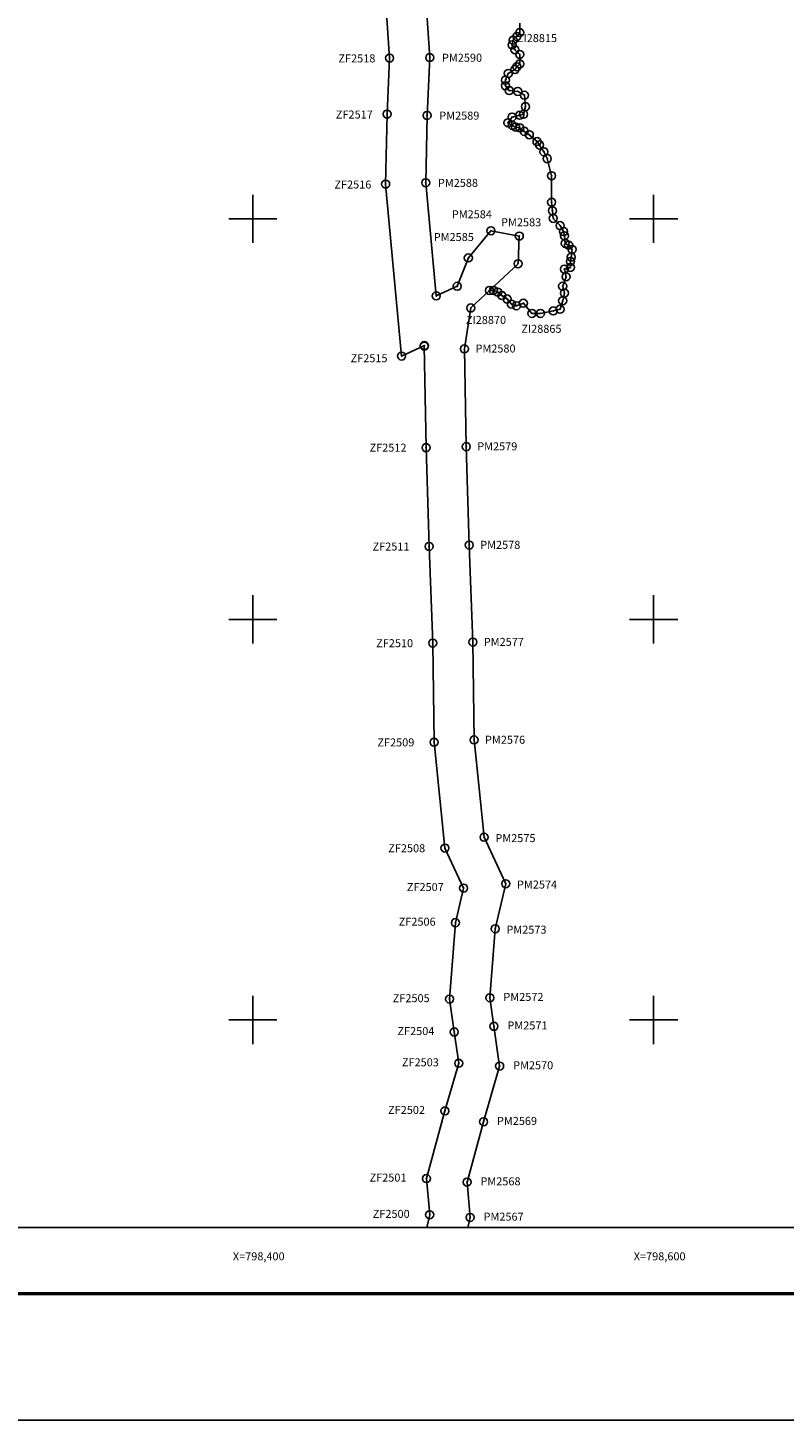
# Model space of a CAD drawing. Units: millimetres. Extents: x 797361 to 804926, y 2753958 to 2755800.
# Drawn here: x 798288 to 798665, y 2754000 to 2754695 of the extents above; entities that cross this region are included whole.
import ezdxf
from ezdxf.enums import TextEntityAlignment as Align

# ---------------------------------------------------------------- set-up
doc = ezdxf.new("R2010")
doc.units = ezdxf.units.MM
doc.header["$LTSCALE"] = 40
doc.header["$PDMODE"] = 32
doc.header["$PDSIZE"] = 4
doc.linetypes.add('CENTRO1', pattern=[0.44, 0.2, -0.08, 0.08, -0.08])
for name, color, linetype in [('AMBIENT_COSTER', 7, 'Continuous'), ('CVL_PUNTO', 2, 'Continuous'), ('CVL_PUNTO_NUM', 2, 'Continuous'), ('CVL_RET_TX', 2, 'Continuous'), ('CVL_RETUTM', 8, 'Continuous'), ('Lomo', 7, 'Continuous'), ('MARGEN', 7, 'Continuous'), ('NUM_A COST', 7, 'Continuous'), ('Pleamar Maxima', 1, 'Continuous'), ('PUNT_A COST', 7, 'Continuous'), ('Zona_federal', 5, 'CENTRO1')]:
    doc.layers.add(name, color=color, linetype=linetype)
doc.styles.add('MONOTXT4', font='MONOTXT4.shx')
doc.styles.add('SIMPLEX1', font='SIMPLEX1.shx')

msp = doc.modelspace()

# ---------------------------------------------------------------- linework, layer by layer
at = {"layer": 'AMBIENT_COSTER', "color": 3}
msp.add_lwpolyline([(798533.2, 2754697.68), (798533.2, 2754692.94), (798531.77, 2754691.04), (798529.87, 2754689.14), (798529.4, 2754686.77), (798530.82, 2754684.4), (798533.2, 2754682.03), (798533.19, 2754677.29), (798531.77, 2754675.87), (798530.82, 2754674.45), (798527.5, 2754672.55), (798526.08, 2754669.23), (798526.08, 2754666.39), (798527.98, 2754664.02), (798532.25, 2754663.54), (798535.57, 2754661.65), (798536.04, 2754655.96), (798535.09, 2754652.17), (798533.2, 2754651.69), (798529.4, 2754650.74), (798527.32, 2754647.9), (798529.45, 2754646.62), (798531.16, 2754645.77), (798533.29, 2754645.34), (798535.42, 2754643.64), (798537.98, 2754641.93), (798541.82, 2754638.52), (798543.1, 2754636.82), (798545.24, 2754633.41), (798546.94, 2754630), (798549.08, 2754621.47), (798549.08, 2754608.26), (798549.5, 2754604), (798549.93, 2754600.17), (798553.34, 2754596.6), (798555.05, 2754593.61), (798555.48, 2754591.48), (798555.9, 2754587.65), (798557.61, 2754586.79), (798559.31, 2754584.66), (798558.89, 2754580.83), (798558.46, 2754578.7), (798558.46, 2754575.71), (798555.48, 2754574.86), (798556.33, 2754571.03), (798554.62, 2754566.34), (798555.47, 2754562.93), (798554.62, 2754559.09), (798553.34, 2754554.83), (798549.93, 2754553.98), (798543.53, 2754552.7), (798539.26, 2754552.7), (798535, 2754557.81), (798531.58, 2754556.53), (798529.02, 2754557.39), (798526.89, 2754559.94), (798524.33, 2754561.65), (798522.2, 2754563.35), (798520.07, 2754564.21), (798518.11, 2754564.21)], dxfattribs=at)
at = {"layer": 'CVL_PUNTO', "color": 7}
for p in [(798468.28, 2754680.22), (798488.31, 2754680.44), (798467.01, 2754652.22), (798487, 2754651.56), (798466.31, 2754617.28), (798486.33, 2754618), (798518.85, 2754594), (798532.99, 2754591.36), (798507.56, 2754580.42), (798532.37, 2754577.56), (798502, 2754566.32), (798491.54, 2754561.48), (798508.76, 2754555.45), (798485.57, 2754536.41), (798485.61, 2754536.71), (798474.22, 2754531.44), (798505.6, 2754535.05), (798486.49, 2754485.73), (798506.48, 2754486.22), (798488.01, 2754436.39), (798508, 2754437.08), (798489.82, 2754388.15), (798509.82, 2754388.66), (798490.47, 2754338.63), (798510.46, 2754339.79), (798495.9, 2754285.81), (798515.45, 2754291.2), (798505.18, 2754265.86), (798526.23, 2754268.03), (798501.13, 2754248.58), (798520.95, 2754245.51), (798498.18, 2754210.4), (798518.29, 2754211.06), (798520.33, 2754196.84), (798500.53, 2754194), (798502.77, 2754178.4), (798523.18, 2754176.98), (798495.88, 2754154.63), (798515.13, 2754149.22), (798486.67, 2754120.86), (798506.91, 2754119.05), (798488.27, 2754102.76), (798508.47, 2754101.42)]:
    msp.add_point(p, dxfattribs=at)
at = {"layer": 'CVL_RETUTM', "color": 8, "linetype": 'Continuous'}
for p, q in [((798400, 2754612), (798400, 2754588)), ((798600, 2754612), (798600, 2754588)), ((798388, 2754600), (798412, 2754600)), ((798588, 2754600), (798612, 2754600)), ((798400, 2754412), (798400, 2754388)), ((798600, 2754412), (798600, 2754388)), ((798388, 2754400), (798412, 2754400)), ((798588, 2754400), (798612, 2754400)), ((798400, 2754212), (798400, 2754188)), ((798600, 2754212), (798600, 2754188)), ((798388, 2754200), (798412, 2754200)), ((798588, 2754200), (798612, 2754200))]:
    msp.add_line(p, q, dxfattribs=at)
at = {"layer": 'Lomo', "color": 255, "linetype": 'Continuous', "elevation": 2.32}
msp.add_lwpolyline([(797361.04, 2755800.22), (799761.04, 2755800.22), (799761.04, 2754000.22), (797361.04, 2754000.22)], close=True, dxfattribs=at)
at = {"layer": 'Lomo', "color": 7, "linetype": 'Continuous'}
msp.add_lwpolyline([(797485.24, 2755696.34), (799285.24, 2755696.34), (799285.24, 2754096.34), (797485.24, 2754096.34)], close=True, dxfattribs=at)
msp.add_lwpolyline([(797485.24, 2755696.34), (799285.24, 2755696.34), (799285.24, 2754096.34), (797485.24, 2754096.34)], close=True, dxfattribs=at)
msp.add_lwpolyline([(797485.24, 2755696.34), (799285.24, 2755696.34), (799285.24, 2754096.34), (797485.24, 2754096.34)], close=True, dxfattribs=at)
msp.add_lwpolyline([(797485.24, 2755696.34), (799285.24, 2755696.34), (799285.24, 2754096.34), (797485.24, 2754096.34)], close=True, dxfattribs=at)
at = {"layer": 'Lomo', "color": 7, "linetype": 'Continuous', "const_width": 1.6}
msp.add_lwpolyline([(797426, 2754063.32), (799677.85, 2754063.32)], dxfattribs=at)
at = {"layer": 'MARGEN', "color": 7, "linetype": 'Continuous'}
msp.add_lwpolyline([(797485.24, 2755696.34), (799285.24, 2755696.34), (799285.24, 2754096.34), (797485.24, 2754096.34)], close=True, dxfattribs=at)
msp.add_lwpolyline([(797485.24, 2755696.34), (799285.24, 2755696.34), (799285.24, 2754096.34), (797485.24, 2754096.34)], close=True, dxfattribs=at)
at = {"layer": 'Pleamar Maxima', "color": 1, "linetype": 'Continuous'}
msp.add_lwpolyline([(798507.33, 2754096.34), (798508.47, 2754101.42), (798506.91, 2754119.05), (798515.13, 2754149.22), (798523.18, 2754176.98), (798520.33, 2754196.84), (798518.29, 2754211.06), (798520.95, 2754245.51), (798526.23, 2754268.03), (798515.45, 2754291.2), (798510.46, 2754339.79), (798509.82, 2754388.66), (798508, 2754437.08), (798506.48, 2754486.22), (798505.6, 2754535.05), (798508.76, 2754555.45), (798532.37, 2754577.56), (798532.99, 2754591.36), (798518.85, 2754594), (798507.56, 2754580.42), (798502, 2754566.32), (798491.54, 2754561.48), (798486.33, 2754618), (798487, 2754651.56), (798488.31, 2754680.44), (798485.05, 2754729.12)], dxfattribs=at)
at = {"layer": 'PUNT_A COST', "color": 7}
for p in [(798529.87, 2754689.14), (798531.77, 2754691.04), (798533.2, 2754692.94), (798529.4, 2754686.77), (798530.82, 2754684.4), (798533.2, 2754682.03), (798531.77, 2754675.87), (798533.19, 2754677.29), (798526.08, 2754669.23), (798527.5, 2754672.55), (798530.82, 2754674.45), (798526.08, 2754666.39), (798527.98, 2754664.02), (798532.25, 2754663.54), (798535.57, 2754661.65), (798536.04, 2754655.96), (798527.32, 2754647.9), (798529.4, 2754650.74), (798533.2, 2754651.69), (798535.09, 2754652.17), (798529.45, 2754646.62), (798531.16, 2754645.77), (798533.29, 2754645.34), (798535.42, 2754643.64), (798537.98, 2754641.93), (798541.82, 2754638.52), (798543.1, 2754636.82), (798545.24, 2754633.41), (798546.94, 2754630), (798549.08, 2754621.47), (798549.08, 2754608.26), (798549.5, 2754604), (798549.93, 2754600.17), (798553.34, 2754596.6), (798555.05, 2754593.61), (798555.48, 2754591.48), (798555.9, 2754587.65), (798557.61, 2754586.79), (798559.31, 2754584.66), (798558.46, 2754578.7), (798558.89, 2754580.83), (798555.48, 2754574.86), (798556.33, 2754571.03), (798558.46, 2754575.71), (798518.11, 2754564.21), (798520.07, 2754564.21), (798554.62, 2754566.34), (798522.2, 2754563.35), (798524.33, 2754561.65), (798526.89, 2754559.94), (798529.02, 2754557.39), (798535, 2754557.81), (798554.62, 2754559.09), (798555.47, 2754562.93), (798531.58, 2754556.53), (798539.26, 2754552.7), (798543.53, 2754552.7), (798549.93, 2754553.98), (798553.34, 2754554.83)]:
    msp.add_point(p, dxfattribs=at)
at = {"layer": 'Zona_federal', "color": 5, "linetype": 'Continuous'}
msp.add_lwpolyline([(798486.83, 2754096.34), (798488.27, 2754102.76), (798486.67, 2754120.86), (798495.88, 2754154.63), (798502.77, 2754178.4), (798500.53, 2754194), (798498.18, 2754210.4), (798501.13, 2754248.58), (798505.18, 2754265.86), (798495.9, 2754285.81), (798490.47, 2754338.63), (798489.82, 2754388.15), (798488.01, 2754436.39), (798486.49, 2754485.73), (798485.57, 2754536.41), (798485.61, 2754536.71), (798474.22, 2754531.44), (798466.31, 2754617.28), (798467.01, 2754652.22), (798468.28, 2754680.22), (798465.09, 2754727.92)], dxfattribs=at)

# ---------------------------------------------------------------- texts
at = {"layer": 'CVL_PUNTO_NUM', "color": 7, "style": 'SIMPLEX1'}
for s, p in [('ZF2518', (798442.76, 2754678.06)), ('PM2590', (798494.4, 2754678.38)), ('ZF2517', (798441.47, 2754650.04)), ('PM2589', (798493.07, 2754649.49)), ('ZF2516', (798440.75, 2754615.09)), ('PM2588', (798492.38, 2754615.91)), ('PM2584', (798499.32, 2754600.22)), ('PM2583', (798523.91, 2754596.22)), ('PM2585', (798490.31, 2754588.88)), ('ZF2515', (798448.82, 2754528.36)), ('PM2580', (798511.13, 2754533.22)), ('ZF2512', (798458.3, 2754483.72)), ('PM2579', (798511.99, 2754484.38)), ('ZF2511', (798459.79, 2754434.36)), ('PM2578', (798513.48, 2754435.21)), ('ZF2510', (798461.58, 2754386.11)), ('PM2577', (798515.27, 2754386.77)), ('ZF2509', (798462.21, 2754336.57)), ('PM2576', (798515.89, 2754337.89)), ('ZF2508', (798467.61, 2754283.74)), ('PM2575', (798521.07, 2754288.78)), ('ZF2507', (798476.89, 2754264.37)), ('PM2574', (798531.84, 2754265.61)), ('ZF2506', (798472.83, 2754247.08)), ('PM2573', (798526.55, 2754243.08)), ('ZF2505', (798469.85, 2754208.88)), ('PM2572', (798525.04, 2754209.49)), ('PM2571', (798527.07, 2754195.26)), ('ZF2504', (798472.2, 2754192.47)), ('ZF2503', (798474.43, 2754176.87)), ('PM2570', (798529.91, 2754175.39)), ('ZF2502', (798467.52, 2754153.09)), ('PM2569', (798521.84, 2754147.62)), ('ZF2501', (798458.29, 2754119.3)), ('PM2568', (798513.6, 2754117.44)), ('ZF2500', (798459.88, 2754101.2)), ('PM2567', (798515.15, 2754099.81))]:
    msp.add_text(s, height=4, dxfattribs=at).set_placement(p)
at = {"layer": 'CVL_RET_TX', "color": 7, "style": 'MONOTXT4'}
for s, p in [('X=798,400', (798415.92, 2754082)), ('X=798,600', (798615.92, 2754082))]:
    msp.add_text(s, height=4, dxfattribs=at).set_placement(p, align=Align.MIDDLE_RIGHT)
at = {"layer": 'NUM_A COST', "color": 7, "style": 'SIMPLEX1'}
for s, p in [('  ZI28815', (798529.35, 2754688.19)), ('  ZI28870', (798503.91, 2754547.49)), ('  ZI28865', (798531.56, 2754543.05))]:
    msp.add_text(s, height=4, dxfattribs=at).set_placement(p)

doc.saveas('drawing.dxf')
